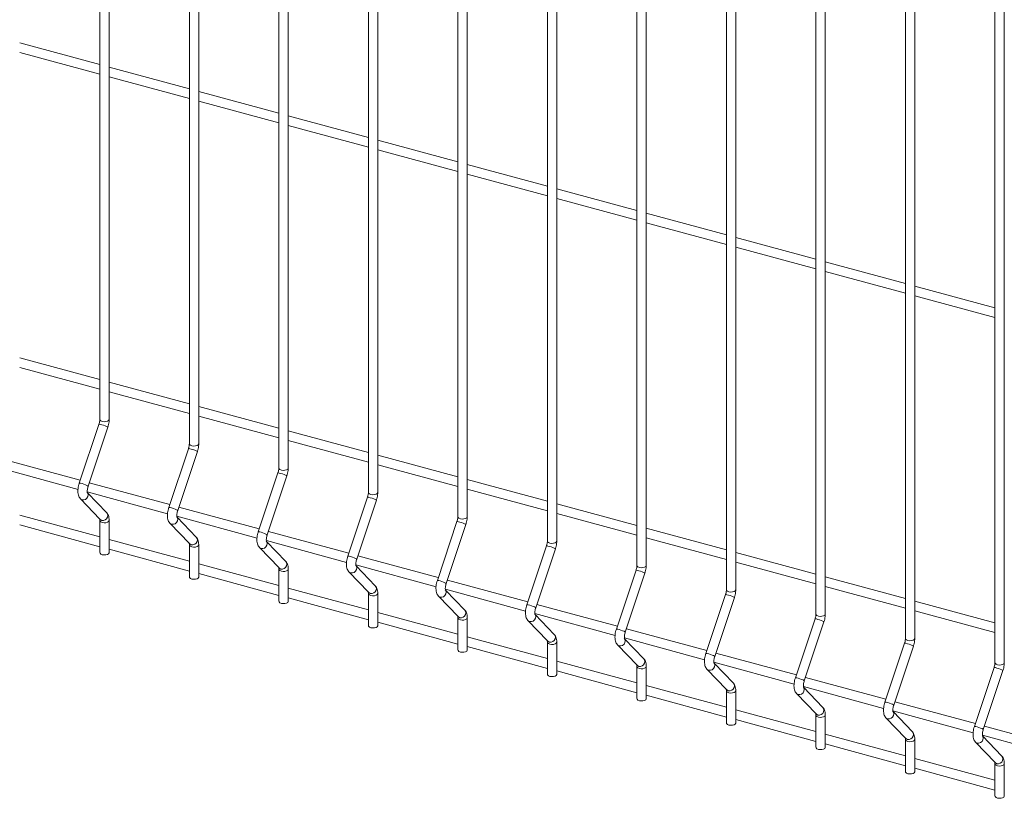
# Model space of a CAD drawing. Units: millimetres. Extents: x 15 to 415, y 5 to 292.
# Drawn here: x 187 to 214, y 184 to 205 of the extents above; entities that cross this region are included whole.
import ezdxf

# ---------------------------------------------------------------- set-up
doc = ezdxf.new("R2010")
doc.units = ezdxf.units.MM

msp = doc.modelspace()

# ---------------------------------------------------------------- linework, layer by layer
at = {"color": 7, "linetype": 'Continuous', "lineweight": 15}
for p, q in [((189.599213, 230.245621), (189.599213, 194.423871)), ((189.854207, 194.423872), (189.854207, 230.245623)), ((192.035784, 229.583413), (192.035784, 193.761663)), ((192.290788, 193.761662), (192.290788, 229.583412)), ((194.472354, 228.921206), (194.472354, 193.099456)), ((194.727359, 193.099454), (194.727359, 228.921204)), ((196.908924, 228.258998), (196.908924, 192.437248)), ((197.163929, 192.437247), (197.163929, 228.258997)), ((199.345495, 227.596791), (199.345495, 191.77504)), ((199.600499, 191.775039), (199.600499, 227.596789)), ((201.782075, 226.93458), (201.782075, 191.11283)), ((202.03707, 191.112831), (202.03707, 226.934582)), ((204.218646, 226.272372), (204.218646, 190.450622)), ((204.47364, 190.450624), (204.47364, 226.272374)), ((206.655216, 225.610165), (206.655216, 189.788415)), ((206.91021, 189.788416), (206.91021, 225.610166)), ((209.091786, 224.947957), (209.091786, 189.126207)), ((209.346791, 189.126206), (209.346791, 224.947956)), ((211.528357, 224.28575), (211.528357, 188.463999)), ((211.783362, 188.463998), (211.783362, 224.285748)), ((213.964927, 223.623542), (213.964927, 187.801792)), ((214.219932, 187.801791), (214.219932, 223.623541)), ((189.599216, 204.078348), (187.417641, 204.671253)), ((187.417638, 204.407003), (189.599214, 203.814098)), ((192.035787, 203.41614), (189.854212, 204.009046)), ((189.854209, 203.744796), (192.035784, 203.15189)), ((194.472357, 202.753933), (192.290782, 203.346838)), ((192.290779, 203.082588), (194.472354, 202.489683)), ((196.908927, 202.091725), (194.727352, 202.68463)), ((194.72736, 202.420378), (196.908925, 201.827475)), ((199.345498, 201.429517), (197.163923, 202.022423)), ((197.16393, 201.75817), (199.345495, 201.165268)), ((201.782068, 200.76731), (199.600503, 201.360212)), ((199.600501, 201.095963), (201.782076, 200.503057)), ((204.218638, 200.105102), (202.037074, 200.698005)), ((202.037071, 200.433755), (204.218646, 199.84085)), ((206.655219, 199.442892), (204.473644, 200.035797)), ((204.473641, 199.771547), (206.655217, 199.178642)), ((209.09179, 198.780684), (206.910214, 199.37359)), ((206.910212, 199.10934), (209.091787, 198.516434)), ((211.52836, 198.118477), (209.346785, 198.711382)), ((209.346792, 198.447129), (211.528357, 197.854227)), ((213.96493, 197.456269), (211.783355, 198.049174)), ((211.783363, 197.784922), (213.964928, 197.192019)), ((189.599216, 195.506674), (187.417641, 196.09958)), ((187.417638, 195.835331), (189.599214, 195.242425)), ((192.035787, 194.844467), (189.854212, 195.437372)), ((189.854209, 195.173123), (192.035784, 194.580218)), ((194.472357, 194.182259), (192.290782, 194.775165)), ((192.290779, 194.510915), (194.472354, 193.91801)), ((189.574842, 194.287076), (189.040001, 192.683594)), ((189.281905, 192.602907), (189.816747, 194.206389)), ((196.908927, 193.520052), (194.727352, 194.112957)), ((194.72736, 193.848705), (196.908925, 193.255802)), ((192.011423, 193.624865), (191.476582, 192.021383)), ((191.718476, 191.940699), (192.253317, 193.544181)), ((189.066803, 192.76392), (186.876699, 193.359144)), ((199.345498, 192.857844), (197.163923, 193.450749)), ((186.821998, 193.10976), (189.005482, 192.516336)), ((197.16393, 193.186497), (199.345495, 192.593595)), ((194.447993, 192.962658), (193.913152, 191.359176)), ((194.155046, 191.278492), (194.689887, 192.881974)), ((201.782068, 192.195636), (199.600503, 192.788539)), ((189.258579, 192.44755), (191.442052, 191.854129)), ((191.503374, 192.101713), (189.313269, 192.696936)), ((199.600501, 192.52429), (201.782076, 191.931384)), ((189.068791, 192.261215), (189.603633, 191.701776)), ((189.787956, 191.87799), (189.263227, 192.426851)), ((196.884564, 192.30045), (196.349722, 190.696968)), ((196.591616, 190.616284), (197.126458, 192.219766)), ((193.939944, 191.439505), (191.749839, 192.034728)), ((204.218638, 191.533429), (202.037074, 192.126331)), ((189.599216, 191.220838), (187.417641, 191.813743)), ((189.599213, 191.673093), (189.599213, 190.796275)), ((189.605902, 191.699476), (189.603633, 191.701776)), ((189.854207, 190.796276), (189.854207, 191.673094)), ((191.695149, 191.785342), (193.878623, 191.191921)), ((192.224526, 191.215782), (191.699797, 191.764644)), ((199.321134, 191.638243), (198.786293, 190.034761)), ((202.037071, 191.862082), (204.218646, 191.269177)), ((187.417638, 191.549494), (189.599214, 190.956589)), ((191.505372, 191.599005), (192.040214, 191.039566)), ((196.376514, 190.777297), (194.18641, 191.372521)), ((199.028187, 189.954077), (199.563028, 191.557558)), ((206.655219, 190.871218), (204.473644, 191.464124)), ((192.035787, 190.55863), (189.854212, 191.151536)), ((194.13172, 191.123135), (196.315203, 190.529711)), ((194.661097, 190.553575), (194.136367, 191.102436)), ((204.473641, 191.199875), (206.655217, 190.606969)), ((189.854209, 190.887287), (192.035784, 190.294381)), ((192.035784, 191.010885), (192.035784, 190.134067)), ((192.042483, 191.037266), (192.040214, 191.039566)), ((192.290788, 190.134066), (192.290788, 191.010884)), ((193.941943, 190.936797), (194.476784, 190.377358)), ((201.757704, 190.976035), (201.222863, 189.372553)), ((201.464767, 189.291866), (201.999609, 190.895348)), ((198.813085, 190.11509), (196.62298, 190.710313)), ((209.09179, 190.209011), (206.910214, 190.801916)), ((194.472357, 189.896423), (192.290782, 190.489328)), ((194.472354, 190.348678), (194.472354, 189.47186)), ((194.479054, 190.375058), (194.476784, 190.377358)), ((194.727359, 189.471858), (194.727359, 190.348676)), ((196.56829, 190.460927), (198.751774, 189.867503)), ((197.097667, 189.891367), (196.572938, 190.440228)), ((204.194275, 190.313827), (203.659433, 188.710345)), ((206.910212, 190.537667), (209.091787, 189.944761)), ((192.290779, 190.225079), (194.472354, 189.632174)), ((196.378513, 190.274589), (196.913354, 189.715151)), ((201.249655, 189.452882), (199.05955, 190.048106)), ((203.901338, 188.629658), (204.436179, 190.23314)), ((211.52836, 189.546803), (209.346785, 190.139709)), ((196.908927, 189.234215), (194.727352, 189.82712)), ((199.004861, 189.798719), (201.188344, 189.205295)), ((199.534248, 189.229157), (199.009519, 189.778018)), ((209.346792, 189.875456), (211.528357, 189.282554)), ((194.72736, 189.562869), (196.908925, 188.969966)), ((196.908924, 189.68647), (196.908924, 188.809652)), ((196.915624, 189.712851), (196.913354, 189.715151)), ((197.163929, 188.809651), (197.163929, 189.686469)), ((198.815083, 189.612382), (199.349925, 189.052943)), ((206.630845, 189.65162), (206.096004, 188.048138)), ((206.337908, 187.967451), (206.87275, 189.570933)), ((203.686225, 188.790675), (201.496131, 189.385895)), ((213.96493, 188.884595), (211.783355, 189.477501)), ((199.345498, 188.572007), (197.163923, 189.164913)), ((199.345495, 189.024262), (199.345495, 188.147444)), ((199.352194, 189.050643), (199.349925, 189.052943)), ((199.600499, 188.147443), (199.600499, 189.024261)), ((201.441431, 189.136512), (203.624914, 188.543088)), ((201.970818, 188.566949), (201.446089, 189.11581)), ((209.067426, 188.989409), (208.532584, 187.385927)), ((211.783363, 189.213249), (213.964928, 188.620346)), ((197.16393, 188.900661), (199.345495, 188.307758)), ((201.251654, 188.950174), (201.786495, 188.390735)), ((206.122806, 188.128464), (203.932702, 188.723688)), ((208.774479, 187.305243), (209.30932, 188.908725)), ((201.782068, 187.9098), (199.600503, 188.502702)), ((203.878012, 188.474301), (206.061485, 187.88088)), ((204.407388, 187.904741), (203.882659, 188.453603)), ((199.600501, 188.238453), (201.782076, 187.645548)), ((201.782075, 188.362052), (201.782075, 187.485234)), ((201.788765, 188.388435), (201.786495, 188.390735)), ((202.03707, 187.485235), (202.03707, 188.362054)), ((203.688224, 188.287967), (204.223065, 187.728528)), ((211.503996, 188.327202), (210.969155, 186.72372)), ((211.211049, 186.643036), (211.74589, 188.246518)), ((208.559377, 187.466256), (206.369272, 188.06148)), ((204.218638, 187.247592), (202.037074, 187.840495)), ((204.218646, 187.699844), (204.218646, 186.823026)), ((204.225335, 187.726228), (204.223065, 187.728528)), ((204.47364, 186.823028), (204.47364, 187.699846)), ((206.124794, 187.625759), (206.659636, 187.06632)), ((206.314582, 187.812094), (208.498055, 187.218673)), ((206.843959, 187.242534), (206.31923, 187.791395)), ((213.940567, 187.664994), (213.405725, 186.061512)), ((202.037071, 187.576246), (204.218646, 186.98334)), ((210.995947, 186.804049), (208.805842, 187.399272)), ((213.647619, 185.980828), (214.182461, 187.58431)), ((206.655219, 186.585382), (204.473644, 187.178287)), ((208.751152, 187.149886), (210.934625, 186.556465)), ((209.280529, 186.580326), (208.7558, 187.129188)), ((204.473641, 186.914038), (206.655217, 186.321133)), ((206.655216, 187.037637), (206.655216, 186.160819)), ((206.661916, 187.064017), (206.659636, 187.06632)), ((206.91021, 186.16082), (206.91021, 187.037638)), ((208.561375, 186.963548), (209.096217, 186.40411)), ((213.432517, 186.141841), (211.242413, 186.737065)), ((209.09179, 185.923174), (206.910214, 186.51608)), ((209.091786, 186.375429), (209.091786, 185.498611)), ((209.098486, 186.40181), (209.096217, 186.40411)), ((209.346791, 185.49861), (209.346791, 186.375428)), ((210.997946, 186.301341), (211.532787, 185.741902)), ((211.187723, 186.487678), (213.371206, 185.894254)), ((211.717099, 185.918119), (211.19237, 186.46698)), ((206.910212, 186.25183), (209.091787, 185.658925)), ((215.869098, 185.479631), (213.678983, 186.074857)), ((211.52836, 185.260967), (209.346785, 185.853872)), ((211.535056, 185.739602), (211.532787, 185.741902)), ((213.624293, 185.825471), (215.807766, 185.23205)), ((214.15367, 185.255911), (213.628941, 185.804772)), ((209.346792, 185.58962), (211.528357, 184.996717)), ((211.528357, 185.713222), (211.528357, 184.836403)), ((211.783362, 184.836402), (211.783362, 185.71322)), ((213.434516, 185.639133), (213.969357, 185.079695)), ((213.96493, 184.598759), (211.783355, 185.191664)), ((213.964927, 185.051014), (213.964927, 184.174196)), ((213.971627, 185.077395), (213.969357, 185.079695)), ((214.219932, 184.174195), (214.219932, 185.051013)), ((211.783363, 184.927412), (213.964928, 184.33451))]:
    msp.add_line(p, q, dxfattribs=at)
at = {"color": 8, "linetype": 'Continuous', "lineweight": 15, "flags": 128}
for points in [[(189.854207, 194.423872), (189.853658, 194.417784), (189.839479, 194.393223), (189.808115, 194.373333), (189.764372, 194.361134), (189.714889, 194.358487), (189.667207, 194.365794), (189.628583, 194.381943), (189.604898, 194.404476), (189.599213, 194.423871)], [(189.816747, 194.206389), (189.816826, 194.20675), (189.808563, 194.216084), (189.783115, 194.230088), (189.744387, 194.246623), (189.698254, 194.263175), (189.651749, 194.277225), (189.611949, 194.286632), (189.584912, 194.289964), (189.574842, 194.287076)], [(192.253317, 193.544181), (192.253407, 193.54454), (192.245134, 193.553877), (192.219696, 193.567878), (192.180957, 193.584415), (192.134825, 193.600968), (192.088319, 193.615017), (192.048519, 193.624424), (192.021482, 193.627757), (192.011423, 193.624865)], [(192.290788, 193.761662), (192.290238, 193.755574), (192.276049, 193.731016), (192.244696, 193.711123), (192.200943, 193.698926), (192.151459, 193.696279), (192.103777, 193.703587), (192.065154, 193.719736), (192.041468, 193.742268), (192.035784, 193.761663)], [(194.727359, 193.099454), (194.726809, 193.093366), (194.71262, 193.068808), (194.681267, 193.048915), (194.637513, 193.036719), (194.58803, 193.034072), (194.540347, 193.041379), (194.501724, 193.057528), (194.478049, 193.080058), (194.472354, 193.099456)], [(194.689887, 192.881974), (194.689977, 192.882332), (194.681704, 192.891669), (194.656266, 192.90567), (194.617527, 192.922207), (194.571395, 192.93876), (194.524889, 192.952809), (194.485089, 192.962216), (194.458063, 192.965546), (194.447993, 192.962658)], [(189.281905, 192.602907), (189.281985, 192.603269), (189.273722, 192.612602), (189.248274, 192.626606), (189.209545, 192.643141), (189.163413, 192.659694), (189.116907, 192.673743), (189.077107, 192.68315), (189.050071, 192.686483), (189.040001, 192.683594)], [(189.256999, 192.433127), (189.271835, 192.410009), (189.281985, 192.365581), (189.273722, 192.318674), (189.248274, 192.276437), (189.209545, 192.245293), (189.163413, 192.229988), (189.116907, 192.23285), (189.077107, 192.253444), (189.068809, 192.261199)], [(197.126458, 192.219766), (197.126548, 192.220125), (197.118274, 192.229461), (197.092837, 192.243463), (197.054098, 192.26), (197.007976, 192.27655), (196.96147, 192.290599), (196.92167, 192.300006), (196.894634, 192.303339), (196.884564, 192.30045)], [(197.163929, 192.437247), (197.163379, 192.431158), (197.14919, 192.406601), (197.117837, 192.386708), (197.074083, 192.374511), (197.024611, 192.371861), (196.976928, 192.379169), (196.938305, 192.395317), (196.914619, 192.41785), (196.908924, 192.437248)], [(191.718476, 191.940699), (191.718566, 191.941058), (191.710292, 191.950395), (191.684854, 191.964396), (191.646116, 191.980933), (191.599983, 191.997486), (191.553478, 192.011535), (191.513678, 192.020942), (191.486641, 192.024275), (191.476582, 192.021383)], [(189.854216, 191.673064), (189.853658, 191.667006), (189.839479, 191.642446), (189.808115, 191.622556), (189.764372, 191.610356), (189.714889, 191.607709), (189.667207, 191.615016), (189.628583, 191.631165), (189.604898, 191.653698), (189.59922, 191.672442)], [(189.787956, 191.87799), (189.806677, 191.85057), (189.816826, 191.806142), (189.808563, 191.759235), (189.783115, 191.716998), (189.744387, 191.685854), (189.698254, 191.670549), (189.651749, 191.673411), (189.611949, 191.694005), (189.605902, 191.699476)], [(191.693569, 191.770919), (191.708406, 191.747801), (191.718566, 191.70337), (191.710292, 191.656466), (191.684854, 191.614226), (191.646116, 191.583085), (191.599983, 191.56778), (191.553478, 191.570642), (191.513678, 191.591236), (191.505379, 191.598992)], [(199.563028, 191.557558), (199.563118, 191.557917), (199.554845, 191.567254), (199.529407, 191.581255), (199.490679, 191.597789), (199.444546, 191.614342), (199.398041, 191.628391), (199.358241, 191.637798), (199.331204, 191.641131), (199.321134, 191.638243)], [(199.600499, 191.775039), (199.59995, 191.768951), (199.585761, 191.744393), (199.554407, 191.7245), (199.510664, 191.7123), (199.461181, 191.709654), (199.413499, 191.716961), (199.374875, 191.73311), (199.351189, 191.755642), (199.345495, 191.77504)], [(192.224526, 191.215782), (192.243247, 191.188363), (192.253407, 191.143932), (192.245134, 191.097027), (192.219696, 191.054788), (192.180957, 191.023646), (192.134825, 191.008341), (192.088319, 191.011203), (192.048519, 191.031797), (192.042483, 191.037266)], [(194.155046, 191.278492), (194.155136, 191.278851), (194.146862, 191.288187), (194.121425, 191.302188), (194.082686, 191.318726), (194.036554, 191.335278), (193.990048, 191.349327), (193.950248, 191.358735), (193.923222, 191.362065), (193.913152, 191.359176)], [(194.130139, 191.108712), (194.144976, 191.085594), (194.155136, 191.041163), (194.146862, 190.994258), (194.121425, 190.952019), (194.082686, 190.920877), (194.036554, 190.905572), (193.990048, 190.908434), (193.950248, 190.929028), (193.941949, 190.936784)], [(202.03707, 191.112831), (202.03652, 191.106743), (202.022331, 191.082185), (201.990978, 191.062293), (201.947234, 191.050093), (201.897751, 191.047446), (201.850069, 191.054753), (201.811445, 191.070902), (201.78776, 191.093435), (201.782075, 191.11283)], [(192.290787, 191.010856), (192.290238, 191.004796), (192.276049, 190.980238), (192.244696, 190.960345), (192.200943, 190.948148), (192.151459, 190.945502), (192.103777, 190.952809), (192.065154, 190.968958), (192.041468, 190.99149), (192.035791, 191.010235)], [(201.999609, 190.895348), (201.999688, 190.89571), (201.991415, 190.905046), (201.965977, 190.919047), (201.927249, 190.935582), (201.881117, 190.952135), (201.834611, 190.966184), (201.794811, 190.975591), (201.767774, 190.978924), (201.757704, 190.976035)], [(196.591616, 190.616284), (196.591706, 190.616643), (196.583433, 190.625979), (196.557995, 190.639981), (196.519256, 190.656518), (196.473134, 190.673068), (196.426629, 190.687117), (196.386829, 190.696524), (196.359792, 190.699857), (196.349722, 190.696968)], [(194.727357, 190.348649), (194.726809, 190.342588), (194.71262, 190.31803), (194.681267, 190.298138), (194.637513, 190.285941), (194.58803, 190.283294), (194.540347, 190.290601), (194.501724, 190.30675), (194.478049, 190.32928), (194.472361, 190.348027)], [(194.661097, 190.553575), (194.679817, 190.526155), (194.689977, 190.481724), (194.681704, 190.43482), (194.656266, 190.39258), (194.617527, 190.361439), (194.571395, 190.346134), (194.524889, 190.348996), (194.485089, 190.36959), (194.479054, 190.375058)], [(196.56671, 190.446504), (196.581546, 190.423386), (196.591706, 190.378955), (196.583433, 190.332051), (196.557995, 190.289811), (196.519256, 190.25867), (196.473134, 190.243362), (196.426629, 190.246224), (196.386829, 190.266818), (196.37853, 190.274574)], [(204.436179, 190.23314), (204.436259, 190.233502), (204.427996, 190.242836), (204.402548, 190.25684), (204.363819, 190.273374), (204.317687, 190.289927), (204.271181, 190.303976), (204.231381, 190.313383), (204.204345, 190.316716), (204.194275, 190.313827)], [(204.47364, 190.450624), (204.47309, 190.444535), (204.458912, 190.419975), (204.427548, 190.400085), (204.383805, 190.387885), (204.334322, 190.385239), (204.286639, 190.392546), (204.248016, 190.408695), (204.22433, 190.431227), (204.218646, 190.450622)], [(199.028187, 189.954077), (199.028277, 189.954435), (199.020003, 189.963772), (198.994566, 189.977773), (198.955837, 189.994308), (198.909705, 190.01086), (198.863199, 190.024909), (198.823399, 190.034316), (198.796362, 190.037649), (198.786293, 190.034761)], [(197.097667, 189.891367), (197.116388, 189.863948), (197.126548, 189.819517), (197.118274, 189.772612), (197.092837, 189.730373), (197.054098, 189.699231), (197.007976, 189.683923), (196.96147, 189.686785), (196.92167, 189.707379), (196.915624, 189.712851)], [(199.00328, 189.784296), (199.018127, 189.761176), (199.028277, 189.716748), (199.020003, 189.669843), (198.994566, 189.627604), (198.955837, 189.596459), (198.909705, 189.581154), (198.863199, 189.584016), (198.823399, 189.60461), (198.815101, 189.612366)], [(206.91021, 189.788416), (206.909671, 189.782325), (206.895482, 189.757767), (206.864129, 189.737875), (206.820375, 189.725678), (206.770892, 189.723031), (206.72321, 189.730338), (206.684586, 189.746487), (206.6609, 189.769019), (206.655216, 189.788415)], [(197.163927, 189.686441), (197.163379, 189.68038), (197.14919, 189.655823), (197.117837, 189.63593), (197.074083, 189.623733), (197.024611, 189.621083), (196.976928, 189.628391), (196.938305, 189.64454), (196.914619, 189.667072), (196.908932, 189.685819)], [(206.87275, 189.570933), (206.87284, 189.571291), (206.864566, 189.580628), (206.839128, 189.594629), (206.80039, 189.611167), (206.754257, 189.627719), (206.707752, 189.641768), (206.667952, 189.651175), (206.640915, 189.654508), (206.630845, 189.65162)], [(199.534248, 189.229157), (199.552969, 189.201737), (199.563118, 189.157309), (199.554845, 189.110405), (199.529407, 189.068165), (199.490679, 189.037021), (199.444546, 189.021716), (199.398041, 189.024578), (199.358241, 189.045172), (199.352194, 189.050643)], [(201.464767, 189.291866), (201.464847, 189.292228), (201.456574, 189.301564), (201.431136, 189.315566), (201.392408, 189.3321), (201.346275, 189.348653), (201.29977, 189.362702), (201.259969, 189.372109), (201.232933, 189.375442), (201.222863, 189.372553)], [(199.600498, 189.024233), (199.59995, 189.018173), (199.585761, 188.993615), (199.554407, 188.973722), (199.510664, 188.961523), (199.461181, 188.958876), (199.413499, 188.966183), (199.374875, 188.982332), (199.351189, 189.004864), (199.345502, 189.023612)], [(201.439861, 189.122086), (201.454698, 189.098968), (201.464847, 189.05454), (201.456574, 189.007636), (201.431136, 188.965396), (201.392408, 188.934252), (201.346275, 188.918947), (201.29977, 188.921809), (201.259969, 188.942403), (201.251671, 188.950158)], [(209.30932, 188.908725), (209.30941, 188.909084), (209.301136, 188.91842), (209.275699, 188.932422), (209.23696, 188.948959), (209.190828, 188.965512), (209.144322, 188.979561), (209.104522, 188.988968), (209.077496, 188.992298), (209.067426, 188.989409)], [(209.346791, 189.126206), (209.346241, 189.120117), (209.332052, 189.09556), (209.300699, 189.075667), (209.256945, 189.06347), (209.207462, 189.060823), (209.15978, 189.06813), (209.121156, 189.084279), (209.097481, 189.106809), (209.091786, 189.126207)], [(203.901338, 188.629658), (203.901417, 188.63002), (203.893154, 188.639354), (203.867706, 188.653358), (203.828978, 188.669892), (203.782845, 188.686445), (203.73634, 188.700494), (203.69654, 188.709901), (203.669503, 188.713234), (203.659433, 188.710345)], [(201.970818, 188.566949), (201.989539, 188.53953), (201.999688, 188.495101), (201.991415, 188.448197), (201.965977, 188.405957), (201.927249, 188.374813), (201.881117, 188.359508), (201.834611, 188.36237), (201.794811, 188.382964), (201.788765, 188.388435)], [(203.876431, 188.459878), (203.891268, 188.436761), (203.901417, 188.392332), (203.893154, 188.345425), (203.867706, 188.303188), (203.828978, 188.272044), (203.782845, 188.256739), (203.73634, 188.259601), (203.69654, 188.280195), (203.688241, 188.287951)], [(211.783362, 188.463998), (211.782812, 188.45791), (211.768623, 188.433352), (211.73727, 188.413459), (211.693516, 188.401262), (211.644033, 188.398616), (211.596361, 188.40592), (211.557737, 188.422069), (211.534052, 188.444601), (211.528357, 188.463999)], [(202.037068, 188.362026), (202.03652, 188.355965), (202.022331, 188.331408), (201.990978, 188.311515), (201.947234, 188.299315), (201.897751, 188.296668), (201.850069, 188.303975), (201.811445, 188.320124), (201.78776, 188.342657), (201.782083, 188.361401)], [(211.74589, 188.246518), (211.74598, 188.246876), (211.737707, 188.256213), (211.712269, 188.270214), (211.67353, 188.286751), (211.627398, 188.303304), (211.580903, 188.31735), (211.541103, 188.326757), (211.514066, 188.33009), (211.503996, 188.327202)], [(204.407388, 187.904741), (204.426109, 187.877322), (204.436259, 187.832894), (204.427996, 187.785986), (204.402548, 187.74375), (204.363819, 187.712605), (204.317687, 187.6973), (204.271181, 187.700163), (204.231381, 187.720756), (204.225335, 187.726228)], [(206.337908, 187.967451), (206.337998, 187.96781), (206.329725, 187.977146), (206.304287, 187.991147), (206.265548, 188.007685), (206.219416, 188.024238), (206.17291, 188.038287), (206.13311, 188.047694), (206.106074, 188.051027), (206.096004, 188.048138)], [(204.473639, 187.699818), (204.47309, 187.693758), (204.458912, 187.669197), (204.427548, 187.649307), (204.383805, 187.637107), (204.334322, 187.634461), (204.286639, 187.641768), (204.248016, 187.657917), (204.22433, 187.680449), (204.218653, 187.699194)], [(206.313002, 187.797671), (206.327838, 187.774553), (206.337998, 187.730122), (206.329725, 187.683217), (206.304287, 187.640978), (206.265548, 187.609837), (206.219416, 187.594531), (206.17291, 187.597394), (206.13311, 187.617987), (206.124812, 187.625743)], [(214.182461, 187.58431), (214.182551, 187.584669), (214.174277, 187.594005), (214.14884, 187.608006), (214.110101, 187.624544), (214.063979, 187.641094), (214.017473, 187.655143), (213.977673, 187.66455), (213.950636, 187.667883), (213.940567, 187.664994)], [(214.219932, 187.801791), (214.219382, 187.795702), (214.205193, 187.771145), (214.17384, 187.751252), (214.130086, 187.739055), (214.080613, 187.736405), (214.032931, 187.743712), (213.994308, 187.759861), (213.970622, 187.782394), (213.964927, 187.801792)], [(208.774479, 187.305243), (208.774569, 187.305602), (208.766295, 187.314939), (208.740857, 187.32894), (208.702119, 187.345477), (208.655986, 187.36203), (208.609481, 187.376079), (208.56968, 187.385486), (208.542654, 187.388816), (208.532584, 187.385927)], [(206.843959, 187.242534), (206.86268, 187.215114), (206.87284, 187.170683), (206.864566, 187.123779), (206.839128, 187.081539), (206.80039, 187.050398), (206.754257, 187.035093), (206.707752, 187.037955), (206.667952, 187.058549), (206.661916, 187.064017)], [(208.749572, 187.135463), (208.764409, 187.112345), (208.774569, 187.067914), (208.766295, 187.02101), (208.740857, 186.97877), (208.702119, 186.947629), (208.655986, 186.932324), (208.609481, 186.935186), (208.56968, 186.95578), (208.561382, 186.963536)], [(206.910219, 187.037608), (206.909671, 187.031547), (206.895482, 187.006989), (206.864129, 186.987097), (206.820375, 186.9749), (206.770892, 186.972253), (206.72321, 186.97956), (206.684586, 186.995709), (206.6609, 187.018242), (206.655223, 187.036986)], [(209.280529, 186.580326), (209.29925, 186.552907), (209.30941, 186.508476), (209.301136, 186.461571), (209.275699, 186.419332), (209.23696, 186.38819), (209.190828, 186.372885), (209.144322, 186.375747), (209.104522, 186.396341), (209.098486, 186.40181)], [(211.211049, 186.643036), (211.211139, 186.643394), (211.202865, 186.652731), (211.177428, 186.666732), (211.138689, 186.68327), (211.092556, 186.699822), (211.046061, 186.713868), (211.006261, 186.723276), (210.979225, 186.726609), (210.969155, 186.72372)], [(209.34679, 186.3754), (209.346241, 186.36934), (209.332052, 186.344782), (209.300699, 186.324889), (209.256945, 186.312692), (209.207462, 186.310045), (209.15978, 186.317353), (209.121156, 186.333501), (209.097481, 186.356031), (209.091794, 186.374779)], [(211.186142, 186.473255), (211.200979, 186.450138), (211.211139, 186.405707), (211.202865, 186.358802), (211.177428, 186.316563), (211.138689, 186.285421), (211.092556, 186.270116), (211.046061, 186.272975), (211.006261, 186.293569), (210.997952, 186.301328)], [(213.647619, 185.980828), (213.647709, 185.981187), (213.639436, 185.990523), (213.613998, 186.004525), (213.575259, 186.021062), (213.529137, 186.037612), (213.482632, 186.051661), (213.442832, 186.061068), (213.415795, 186.064401), (213.405725, 186.061512)], [(211.717099, 185.918119), (211.73582, 185.890699), (211.74598, 185.846268), (211.737707, 185.799364), (211.712269, 185.757124), (211.67353, 185.725983), (211.627398, 185.710678), (211.580903, 185.713537), (211.541103, 185.734131), (211.535056, 185.739602)], [(213.622713, 185.811048), (213.637549, 185.78793), (213.647709, 185.743499), (213.639436, 185.696595), (213.613998, 185.654355), (213.575259, 185.623214), (213.529137, 185.607906), (213.482632, 185.610768), (213.442832, 185.631362), (213.434533, 185.639117)], [(211.78336, 185.713193), (211.782812, 185.707132), (211.768623, 185.682574), (211.73727, 185.662681), (211.693516, 185.650485), (211.644033, 185.647838), (211.596361, 185.655142), (211.557737, 185.671291), (211.534052, 185.693823), (211.528364, 185.712571)], [(214.15367, 185.255911), (214.172391, 185.228492), (214.182551, 185.18406), (214.174277, 185.137156), (214.14884, 185.094917), (214.110101, 185.063775), (214.063979, 185.048467), (214.017473, 185.051329), (213.977673, 185.071923), (213.971627, 185.077395)], [(214.21993, 185.050985), (214.219382, 185.044924), (214.205193, 185.020367), (214.17384, 185.000474), (214.130086, 184.988277), (214.080613, 184.985627), (214.032931, 184.992934), (213.994308, 185.009083), (213.970622, 185.031616), (213.964934, 185.050363)]]:
    msp.add_lwpolyline(points, dxfattribs=at)
at = {"color": 7, "linetype": 'Continuous', "lineweight": 15, "flags": 128}
for points in [[(189.854207, 190.796276), (189.853658, 190.790188), (189.839479, 190.765627), (189.808115, 190.745737), (189.764372, 190.733538), (189.714889, 190.730891), (189.667207, 190.738198), (189.628583, 190.754347), (189.604898, 190.77688), (189.599213, 190.796275)], [(192.290788, 190.134066), (192.290238, 190.127977), (192.276049, 190.10342), (192.244696, 190.083527), (192.200943, 190.07133), (192.151459, 190.068683), (192.103777, 190.075991), (192.065154, 190.092139), (192.041468, 190.114672), (192.035784, 190.134067)], [(194.727359, 189.471858), (194.726809, 189.46577), (194.71262, 189.441212), (194.681267, 189.421319), (194.637513, 189.409123), (194.58803, 189.406476), (194.540347, 189.413783), (194.501724, 189.429932), (194.478049, 189.452461), (194.472354, 189.47186)], [(197.163929, 188.809651), (197.163379, 188.803562), (197.14919, 188.779005), (197.117837, 188.759112), (197.074083, 188.746915), (197.024611, 188.744265), (196.976928, 188.751572), (196.938305, 188.767721), (196.914619, 188.790254), (196.908924, 188.809652)], [(199.600499, 188.147443), (199.59995, 188.141355), (199.585761, 188.116797), (199.554407, 188.096904), (199.510664, 188.084704), (199.461181, 188.082058), (199.413499, 188.089365), (199.374875, 188.105514), (199.351189, 188.128046), (199.345495, 188.147444)], [(202.03707, 187.485235), (202.03652, 187.479147), (202.022331, 187.454589), (201.990978, 187.434697), (201.947234, 187.422497), (201.897751, 187.41985), (201.850069, 187.427157), (201.811445, 187.443306), (201.78776, 187.465839), (201.782075, 187.485234)], [(204.47364, 186.823028), (204.47309, 186.816939), (204.458912, 186.792379), (204.427548, 186.772489), (204.383805, 186.760289), (204.334322, 186.757643), (204.286639, 186.76495), (204.248016, 186.781099), (204.22433, 186.803631), (204.218646, 186.823026)], [(206.91021, 186.16082), (206.909671, 186.154729), (206.895482, 186.130171), (206.864129, 186.110278), (206.820375, 186.098082), (206.770892, 186.095435), (206.72321, 186.102742), (206.684586, 186.118891), (206.6609, 186.141423), (206.655216, 186.160819)], [(209.346791, 185.49861), (209.346241, 185.492521), (209.332052, 185.467964), (209.300699, 185.448071), (209.256945, 185.435874), (209.207462, 185.433227), (209.15978, 185.440534), (209.121156, 185.456683), (209.097481, 185.479213), (209.091786, 185.498611)], [(211.783362, 184.836402), (211.782812, 184.830314), (211.768623, 184.805756), (211.73727, 184.785863), (211.693516, 184.773666), (211.644033, 184.77102), (211.596361, 184.778324), (211.557737, 184.794473), (211.534052, 184.817005), (211.528357, 184.836403)], [(214.219932, 184.174195), (214.219382, 184.168106), (214.205193, 184.143548), (214.17384, 184.123656), (214.130086, 184.111459), (214.080613, 184.108809), (214.032931, 184.116116), (213.994308, 184.132265), (213.970622, 184.154798), (213.964927, 184.174196)]]:
    msp.add_lwpolyline(points, dxfattribs=at)
at = {"color": 7, "linetype": 'Continuous', "lineweight": 15}
for points, knots in [([(189.599213, 194.423871), (189.599073, 194.417082), (189.598673, 194.397688), (189.59384, 194.358936), (189.584843, 194.318592), (189.577331, 194.294919), (189.574842, 194.287076)], [0, 0, 0, 0, 0.173939253, 0.49687909, 0.833317921, 1, 1, 1, 1]), ([(189.816747, 194.206389), (189.820729, 194.218994), (189.832217, 194.255353), (189.84587, 194.317613), (189.853338, 194.378023), (189.853993, 194.412549), (189.854207, 194.423872)], [0, 0, 0, 0, 0.174813098, 0.504223888, 0.837392241, 1, 1, 1, 1]), ([(192.035784, 193.761663), (192.035643, 193.754874), (192.035243, 193.73548), (192.030413, 193.696728), (192.021408, 193.656386), (192.013908, 193.632709), (192.011423, 193.624865)], [0, 0, 0, 0, 0.173939149, 0.496878793, 0.833317424, 1, 1, 1, 1]), ([(192.253317, 193.544181), (192.257305, 193.556785), (192.268806, 193.59314), (192.28243, 193.655408), (192.289921, 193.715812), (192.290574, 193.750338), (192.290788, 193.761662)], [0, 0, 0, 0, 0.174813466, 0.5042248606, 0.8373921258, 1, 1, 1, 1]), ([(194.472354, 193.099456), (194.472214, 193.092667), (194.471814, 193.073273), (194.466983, 193.03452), (194.457978, 192.994179), (194.450478, 192.970502), (194.447993, 192.962658)], [0, 0, 0, 0, 0.173939149, 0.496878793, 0.833317424, 1, 1, 1, 1]), ([(194.689887, 192.881974), (194.693874, 192.894578), (194.705374, 192.930933), (194.719019, 192.993196), (194.72649, 193.053605), (194.727144, 193.08813), (194.727359, 193.099454)], [0, 0, 0, 0, 0.174813299, 0.504224008, 0.837392281, 1, 1, 1, 1]), ([(189.040001, 192.683594), (189.03602, 192.67099), (189.024539, 192.634635), (189.010799, 192.572324), (189.002068, 192.498905), (189.002168, 192.426823), (189.012732, 192.362891), (189.033101, 192.306023), (189.05694, 192.276095), (189.068791, 192.261215)], [0, 0, 0, 0, 0.0814862267, 0.2350356874, 0.3903365984, 0.550358136, 0.7208383336, 0.8612069666, 1, 1, 1, 1]), ([(189.261573, 192.426138), (189.261765, 192.425748), (189.262533, 192.424185), (189.259334, 192.434133), (189.257207, 192.456015), (189.257793, 192.491006), (189.263637, 192.535132), (189.272699, 192.574151), (189.279838, 192.596449), (189.281905, 192.602907)], [0, 0, 0, 0, 0.04617352, 0.184740026, 0.340245687, 0.518329543, 0.712361396, 0.916695968, 1, 1, 1, 1]), ([(196.908924, 192.437248), (196.908789, 192.430458), (196.908402, 192.411059), (196.903547, 192.372315), (196.894549, 192.331971), (196.887049, 192.308294), (196.884564, 192.30045)], [0, 0, 0, 0, 0.1739340741, 0.4968775342, 0.8333170069, 1, 1, 1, 1]), ([(197.126458, 192.219766), (197.130445, 192.23237), (197.141945, 192.268726), (197.155589, 192.330988), (197.16306, 192.391397), (197.163714, 192.425923), (197.163929, 192.437247)], [0, 0, 0, 0, 0.174813299, 0.504224008, 0.837392281, 1, 1, 1, 1]), ([(191.476582, 192.021383), (191.472597, 192.008781), (191.461104, 191.972429), (191.447372, 191.910115), (191.438638, 191.836698), (191.438738, 191.764616), (191.449303, 191.700684), (191.46967, 191.643814), (191.493516, 191.613885), (191.505372, 191.599005)], [0, 0, 0, 0, 0.0814855918, 0.2350336419, 0.3903331263, 0.5503531939, 0.7208318253, 0.8611991688, 1, 1, 1, 1]), ([(191.698143, 191.763931), (191.698335, 191.76354), (191.699103, 191.761977), (191.6959, 191.771927), (191.693795, 191.793801), (191.694358, 191.828801), (191.700209, 191.872924), (191.709269, 191.911944), (191.716408, 191.934242), (191.718476, 191.940699)], [0, 0, 0, 0, 0.046173366, 0.184739406, 0.340251548, 0.518331159, 0.712362361, 0.916696247, 1, 1, 1, 1]), ([(189.595185, 191.713064), (189.594993, 191.713455), (189.594225, 191.715021), (189.59742, 191.705018), (189.599008, 191.689048), (189.599171, 191.676393), (189.599213, 191.673093)], [0, 0, 0, 0, 0.1168582067, 0.4675506769, 0.861134224, 1, 1, 1, 1]), ([(189.854207, 191.673094), (189.853943, 191.685544), (189.853143, 191.72314), (189.843816, 191.77685), (189.823407, 191.83361), (189.799692, 191.863298), (189.787956, 191.87799)], [0, 0, 0, 0, 0.1592820398, 0.4810048891, 0.7431724394, 1, 1, 1, 1]), ([(199.345495, 191.77504), (199.345359, 191.76825), (199.344973, 191.748851), (199.340111, 191.710109), (199.331138, 191.669758), (199.323623, 191.646085), (199.321134, 191.638243)], [0, 0, 0, 0, 0.173934315, 0.496878223, 0.833317372, 1, 1, 1, 1]), ([(199.563028, 191.557558), (199.567015, 191.570163), (199.578515, 191.606518), (199.59216, 191.66878), (199.59963, 191.72919), (199.600285, 191.763715), (199.600499, 191.775039)], [0, 0, 0, 0, 0.174813299, 0.504224008, 0.837392281, 1, 1, 1, 1]), ([(192.290788, 191.010884), (192.290519, 191.023335), (192.289707, 191.060933), (192.280388, 191.114642), (192.259977, 191.171402), (192.236262, 191.201091), (192.224526, 191.215782)], [0, 0, 0, 0, 0.159284511, 0.481006415, 0.743173194, 1, 1, 1, 1]), ([(193.913152, 191.359176), (193.909167, 191.346573), (193.897674, 191.310222), (193.883942, 191.247908), (193.87521, 191.17449), (193.875304, 191.102408), (193.885891, 191.038474), (193.906237, 190.981607), (193.930085, 190.951678), (193.941943, 190.936797)], [0, 0, 0, 0, 0.081485804, 0.235034254, 0.390334144, 0.550354628, 0.720836506, 0.861198807, 1, 1, 1, 1]), ([(194.134713, 191.101723), (194.134905, 191.101333), (194.135674, 191.099769), (194.13247, 191.109719), (194.130365, 191.131594), (194.13093, 191.166593), (194.136773, 191.210718), (194.145859, 191.249731), (194.152983, 191.272033), (194.155046, 191.278492)], [0, 0, 0, 0, 0.046173329, 0.18473926, 0.340251278, 0.518330747, 0.712361795, 0.916695905, 1, 1, 1, 1]), ([(201.782075, 191.11283), (201.781936, 191.106041), (201.781538, 191.086646), (201.776684, 191.047901), (201.767708, 191.007551), (201.760194, 190.983878), (201.757704, 190.976035)], [0, 0, 0, 0, 0.173938867, 0.496880996, 0.83331829, 1, 1, 1, 1]), ([(201.999609, 190.895348), (202.003592, 190.907953), (202.01508, 190.944312), (202.028732, 191.006572), (202.0362, 191.066982), (202.036855, 191.101508), (202.03707, 191.112831)], [0, 0, 0, 0, 0.174813098, 0.504223888, 0.837392241, 1, 1, 1, 1]), ([(192.031756, 191.050856), (192.031564, 191.051247), (192.030796, 191.052813), (192.033991, 191.042811), (192.035578, 191.02684), (192.035741, 191.014186), (192.035784, 191.010885)], [0, 0, 0, 0, 0.1168582067, 0.4675506769, 0.861134224, 1, 1, 1, 1]), ([(196.349722, 190.696968), (196.345738, 190.684365), (196.334244, 190.648014), (196.320513, 190.5857), (196.311775, 190.512283), (196.311894, 190.440197), (196.322452, 190.376266), (196.342823, 190.319397), (196.366661, 190.289469), (196.378513, 190.274589)], [0, 0, 0, 0, 0.081486222, 0.235035459, 0.390336144, 0.550358791, 0.72083874, 0.861207169, 1, 1, 1, 1]), ([(196.571284, 190.439516), (196.571476, 190.439125), (196.572244, 190.437562), (196.56904, 190.447512), (196.566936, 190.469386), (196.5675, 190.504385), (196.573343, 190.54851), (196.58243, 190.587523), (196.589553, 190.609825), (196.591616, 190.616284)], [0, 0, 0, 0, 0.046173329, 0.18473926, 0.340251278, 0.518330747, 0.712361795, 0.916695905, 1, 1, 1, 1]), ([(194.468326, 190.388648), (194.468134, 190.38904), (194.467366, 190.390605), (194.470561, 190.380603), (194.472149, 190.364632), (194.472311, 190.351978), (194.472354, 190.348678)], [0, 0, 0, 0, 0.1168582067, 0.4675506769, 0.861134224, 1, 1, 1, 1]), ([(194.727359, 190.348676), (194.72709, 190.361127), (194.726277, 190.398725), (194.716959, 190.452434), (194.696548, 190.509195), (194.672832, 190.538883), (194.661097, 190.553575)], [0, 0, 0, 0, 0.159284511, 0.481006415, 0.743173194, 1, 1, 1, 1]), ([(204.218646, 190.450622), (204.218506, 190.443833), (204.218106, 190.424439), (204.213273, 190.385687), (204.204276, 190.345344), (204.196764, 190.32167), (204.194275, 190.313827)], [0, 0, 0, 0, 0.173939253, 0.49687909, 0.833317921, 1, 1, 1, 1]), ([(204.436179, 190.23314), (204.440162, 190.245746), (204.45165, 190.282104), (204.465302, 190.344365), (204.472771, 190.404775), (204.473425, 190.4393), (204.47364, 190.450624)], [0, 0, 0, 0, 0.174813098, 0.504223888, 0.837392241, 1, 1, 1, 1]), ([(198.786293, 190.034761), (198.782307, 190.022158), (198.770813, 189.985807), (198.757102, 189.923488), (198.74834, 189.850077), (198.748466, 189.777989), (198.759022, 189.714058), (198.779393, 189.65719), (198.803232, 189.627261), (198.815083, 189.612382)], [0, 0, 0, 0, 0.081486258, 0.235035736, 0.390335873, 0.550358591, 0.720838616, 0.861207107, 1, 1, 1, 1]), ([(197.163929, 189.686469), (197.163664, 189.698918), (197.162866, 189.736514), (197.153524, 189.790227), (197.133119, 189.846987), (197.109403, 189.876676), (197.097667, 189.891367)], [0, 0, 0, 0, 0.1592811992, 0.4810076282, 0.7431737948, 1, 1, 1, 1]), ([(199.007854, 189.777308), (199.008046, 189.776917), (199.008814, 189.775354), (199.005611, 189.785304), (199.003507, 189.807178), (199.004066, 189.842179), (199.009932, 189.886297), (199.018998, 189.925316), (199.026123, 189.947618), (199.028187, 189.954077)], [0, 0, 0, 0, 0.046173269, 0.184739021, 0.340250838, 0.518330077, 0.712362552, 0.916696012, 1, 1, 1, 1]), ([(206.655216, 189.788415), (206.655076, 189.781626), (206.654676, 189.762232), (206.649843, 189.72348), (206.640846, 189.683136), (206.633334, 189.659463), (206.630845, 189.65162)], [0, 0, 0, 0, 0.173939253, 0.49687909, 0.833317921, 1, 1, 1, 1]), ([(206.87275, 189.570933), (206.876737, 189.583537), (206.888239, 189.619892), (206.90186, 189.68216), (206.90936, 189.742562), (206.91, 189.777091), (206.91021, 189.788416)], [0, 0, 0, 0, 0.174813057, 0.50422368, 0.837390164, 1, 1, 1, 1]), ([(196.904896, 189.726441), (196.904704, 189.726832), (196.903936, 189.728398), (196.907131, 189.718396), (196.908719, 189.702425), (196.908882, 189.68977), (196.908924, 189.68647)], [0, 0, 0, 0, 0.1168582067, 0.4675506769, 0.861134224, 1, 1, 1, 1]), ([(199.600499, 189.024261), (199.600235, 189.036711), (199.599436, 189.074306), (199.590095, 189.12802), (199.569688, 189.184778), (199.545979, 189.214466), (199.534248, 189.229157)], [0, 0, 0, 0, 0.159283912, 0.481015819, 0.74318645, 1, 1, 1, 1]), ([(201.222863, 189.372553), (201.218882, 189.359949), (201.207401, 189.323594), (201.193662, 189.261283), (201.184931, 189.187864), (201.18503, 189.115782), (201.195594, 189.051851), (201.215963, 188.994982), (201.239802, 188.965054), (201.251654, 188.950174)], [0, 0, 0, 0, 0.0814862267, 0.2350356874, 0.3903365984, 0.550358136, 0.7208383336, 0.8612069666, 1, 1, 1, 1]), ([(201.444424, 189.1151), (201.444621, 189.114708), (201.445406, 189.113141), (201.442172, 189.123099), (201.44008, 189.14497), (201.440635, 189.179972), (201.446505, 189.224089), (201.455561, 189.263111), (201.4627, 189.285408), (201.464767, 189.291866)], [0, 0, 0, 0, 0.046194566, 0.184746465, 0.34025694, 0.518334643, 0.712365443, 0.91669714, 1, 1, 1, 1]), ([(199.341467, 189.064233), (199.341275, 189.064624), (199.340507, 189.06619), (199.343702, 189.056188), (199.345289, 189.040217), (199.345452, 189.027563), (199.345495, 189.024262)], [0, 0, 0, 0, 0.1168582067, 0.4675506769, 0.861134224, 1, 1, 1, 1]), ([(209.091786, 189.126207), (209.091646, 189.119418), (209.091246, 189.100024), (209.086416, 189.061272), (209.077411, 189.02093), (209.069911, 188.997253), (209.067426, 188.989409)], [0, 0, 0, 0, 0.173939149, 0.496878793, 0.833317424, 1, 1, 1, 1]), ([(209.30932, 188.908725), (209.313307, 188.921329), (209.324809, 188.957684), (209.338433, 189.019952), (209.345924, 189.080356), (209.346577, 189.114882), (209.346791, 189.126206)], [0, 0, 0, 0, 0.174813466, 0.5042248606, 0.8373921258, 1, 1, 1, 1]), ([(203.659433, 188.710345), (203.655453, 188.697741), (203.643972, 188.661387), (203.630232, 188.599075), (203.621501, 188.525657), (203.621601, 188.453575), (203.632164, 188.389643), (203.652534, 188.332775), (203.676372, 188.302846), (203.688224, 188.287967)], [0, 0, 0, 0, 0.0814862267, 0.2350356874, 0.3903365984, 0.550358136, 0.7208383336, 0.8612069666, 1, 1, 1, 1]), ([(202.03707, 188.362054), (202.036805, 188.374503), (202.036006, 188.412099), (202.026666, 188.465812), (202.006258, 188.522571), (201.98255, 188.552258), (201.970818, 188.566949)], [0, 0, 0, 0, 0.159283912, 0.481015819, 0.74318645, 1, 1, 1, 1]), ([(203.880995, 188.452893), (203.881191, 188.452501), (203.881975, 188.450934), (203.878761, 188.460885), (203.876644, 188.482765), (203.877207, 188.517764), (203.883075, 188.561882), (203.892131, 188.600903), (203.89927, 188.623201), (203.901338, 188.629658)], [0, 0, 0, 0, 0.046194305, 0.184758077, 0.340260671, 0.518337366, 0.712367069, 0.916697611, 1, 1, 1, 1]), ([(211.528357, 188.463999), (211.528221, 188.457209), (211.527835, 188.437811), (211.52298, 188.399066), (211.513982, 188.358722), (211.506481, 188.335046), (211.503996, 188.327202)], [0, 0, 0, 0, 0.1739340741, 0.4968775342, 0.8333170069, 1, 1, 1, 1]), ([(211.74589, 188.246518), (211.749877, 188.259122), (211.761377, 188.295477), (211.775022, 188.35774), (211.782493, 188.418149), (211.783147, 188.452674), (211.783362, 188.463998)], [0, 0, 0, 0, 0.174813299, 0.504224008, 0.837392281, 1, 1, 1, 1]), ([(201.778047, 188.402023), (201.777852, 188.402415), (201.777068, 188.403985), (201.780272, 188.393981), (201.781871, 188.378006), (201.782033, 188.365352), (201.782075, 188.362052)], [0, 0, 0, 0, 0.116908768, 0.467588197, 0.861139388, 1, 1, 1, 1]), ([(204.47364, 187.699846), (204.473375, 187.712296), (204.472575, 187.749891), (204.463249, 187.803601), (204.44284, 187.860361), (204.419124, 187.89005), (204.407388, 187.904741)], [0, 0, 0, 0, 0.1592820398, 0.4810048891, 0.7431724394, 1, 1, 1, 1]), ([(206.096004, 188.048138), (206.092023, 188.035534), (206.080542, 187.999179), (206.066802, 187.936867), (206.058071, 187.863449), (206.058171, 187.791367), (206.068735, 187.727435), (206.089104, 187.670567), (206.112942, 187.640639), (206.124794, 187.625759)], [0, 0, 0, 0, 0.0814862267, 0.2350356874, 0.3903365984, 0.550358136, 0.7208383336, 0.8612069666, 1, 1, 1, 1]), ([(206.317576, 187.790682), (206.317768, 187.790292), (206.318536, 187.788729), (206.315337, 187.798676), (206.313209, 187.820559), (206.313796, 187.85555), (206.31964, 187.899676), (206.328702, 187.938695), (206.335841, 187.960993), (206.337908, 187.967451)], [0, 0, 0, 0, 0.04617352, 0.184740026, 0.340245687, 0.518329543, 0.712361396, 0.916695968, 1, 1, 1, 1]), ([(204.214618, 187.739815), (204.214422, 187.740208), (204.213637, 187.741778), (204.216862, 187.731767), (204.21844, 187.715799), (204.218603, 187.703145), (204.218646, 187.699844)], [0, 0, 0, 0, 0.1169104408, 0.4675628563, 0.8611374005, 1, 1, 1, 1]), ([(213.964927, 187.801792), (213.964792, 187.795001), (213.964406, 187.775603), (213.959544, 187.73686), (213.95057, 187.69651), (213.943056, 187.672837), (213.940567, 187.664994)], [0, 0, 0, 0, 0.173934315, 0.496878223, 0.833317372, 1, 1, 1, 1]), ([(214.182461, 187.58431), (214.186448, 187.596914), (214.197948, 187.63327), (214.211592, 187.695532), (214.219063, 187.755941), (214.219717, 187.790467), (214.219932, 187.801791)], [0, 0, 0, 0, 0.174813299, 0.504224008, 0.837392281, 1, 1, 1, 1]), ([(208.532584, 187.385927), (208.5286, 187.373324), (208.517107, 187.336973), (208.503374, 187.274659), (208.494642, 187.201242), (208.494736, 187.12916), (208.505323, 187.065225), (208.525669, 187.008358), (208.549518, 186.978429), (208.561375, 186.963548)], [0, 0, 0, 0, 0.081485804, 0.235034254, 0.390334144, 0.550354628, 0.720836506, 0.861198807, 1, 1, 1, 1]), ([(206.91021, 187.037638), (206.909945, 187.050088), (206.909145, 187.087683), (206.899819, 187.141394), (206.87941, 187.198154), (206.855695, 187.227842), (206.843959, 187.242534)], [0, 0, 0, 0, 0.1592820398, 0.4810048891, 0.7431724394, 1, 1, 1, 1]), ([(208.754146, 187.128475), (208.754338, 187.128084), (208.755106, 187.126521), (208.751903, 187.136471), (208.749798, 187.158345), (208.750361, 187.193345), (208.756212, 187.237468), (208.765272, 187.276488), (208.772411, 187.298786), (208.774479, 187.305243)], [0, 0, 0, 0, 0.046173366, 0.184739406, 0.340251548, 0.518331159, 0.712362361, 0.916696247, 1, 1, 1, 1]), ([(206.651188, 187.077607), (206.650996, 187.077999), (206.650228, 187.079565), (206.653423, 187.069562), (206.655011, 187.053591), (206.655174, 187.040937), (206.655216, 187.037637)], [0, 0, 0, 0, 0.1168582067, 0.4675506769, 0.861134224, 1, 1, 1, 1]), ([(209.346791, 186.375428), (209.346522, 186.387879), (209.34571, 186.425477), (209.336391, 186.479186), (209.31598, 186.535946), (209.292265, 186.565635), (209.280529, 186.580326)], [0, 0, 0, 0, 0.159284511, 0.481006415, 0.743173194, 1, 1, 1, 1]), ([(210.969155, 186.72372), (210.96517, 186.711117), (210.953677, 186.674766), (210.939946, 186.612451), (210.931208, 186.539035), (210.931326, 186.466948), (210.941885, 186.403017), (210.962256, 186.346149), (210.986094, 186.316221), (210.997946, 186.301341)], [0, 0, 0, 0, 0.081486222, 0.235035459, 0.390336144, 0.550358791, 0.72083874, 0.861207169, 1, 1, 1, 1]), ([(211.190716, 186.466267), (211.190908, 186.465876), (211.191677, 186.464313), (211.188473, 186.474263), (211.186368, 186.496138), (211.186933, 186.531137), (211.192776, 186.575262), (211.201862, 186.614275), (211.208986, 186.636577), (211.211049, 186.643036)], [0, 0, 0, 0, 0.046173329, 0.18473926, 0.340251278, 0.518330747, 0.712361795, 0.916695905, 1, 1, 1, 1]), ([(209.087758, 186.4154), (209.087567, 186.415791), (209.086799, 186.417357), (209.089994, 186.407355), (209.091581, 186.391384), (209.091744, 186.37873), (209.091786, 186.375429)], [0, 0, 0, 0, 0.1168582067, 0.4675506769, 0.861134224, 1, 1, 1, 1]), ([(213.405725, 186.061512), (213.40174, 186.048909), (213.390245, 186.012559), (213.376535, 185.950239), (213.367773, 185.876828), (213.367898, 185.80474), (213.378455, 185.74081), (213.398826, 185.683941), (213.422664, 185.654013), (213.434516, 185.639133)], [0, 0, 0, 0, 0.081486258, 0.235035736, 0.390335873, 0.550358591, 0.720838616, 0.861207107, 1, 1, 1, 1]), ([(211.524329, 185.753192), (211.524137, 185.753584), (211.523369, 185.755149), (211.526564, 185.745147), (211.528152, 185.729176), (211.528314, 185.716522), (211.528357, 185.713222)], [0, 0, 0, 0, 0.1168582067, 0.4675506769, 0.861134224, 1, 1, 1, 1]), ([(211.783362, 185.71322), (211.783093, 185.725671), (211.78228, 185.763269), (211.772962, 185.816978), (211.75255, 185.873739), (211.728835, 185.903427), (211.717099, 185.918119)], [0, 0, 0, 0, 0.159284511, 0.481006415, 0.743173194, 1, 1, 1, 1]), ([(213.627287, 185.804059), (213.627479, 185.803669), (213.628247, 185.802106), (213.625043, 185.812055), (213.622939, 185.83393), (213.623503, 185.868929), (213.629346, 185.913054), (213.638433, 185.952067), (213.645556, 185.974369), (213.647619, 185.980828)], [0, 0, 0, 0, 0.046173329, 0.18473926, 0.340251278, 0.518330747, 0.712361795, 0.916695905, 1, 1, 1, 1]), ([(214.219932, 185.051013), (214.219667, 185.063462), (214.218869, 185.101058), (214.209527, 185.154771), (214.189122, 185.211531), (214.165406, 185.241219), (214.15367, 185.255911)], [0, 0, 0, 0, 0.1592811992, 0.4810076282, 0.7431737948, 1, 1, 1, 1]), ([(213.960899, 185.090985), (213.960707, 185.091376), (213.959939, 185.092942), (213.963134, 185.082939), (213.964722, 185.066969), (213.964885, 185.054314), (213.964927, 185.051014)], [0, 0, 0, 0, 0.1168582067, 0.4675506769, 0.861134224, 1, 1, 1, 1])]:
    msp.add_open_spline(points, degree=3, knots=knots, dxfattribs=at)

doc.saveas('drawing.dxf')
